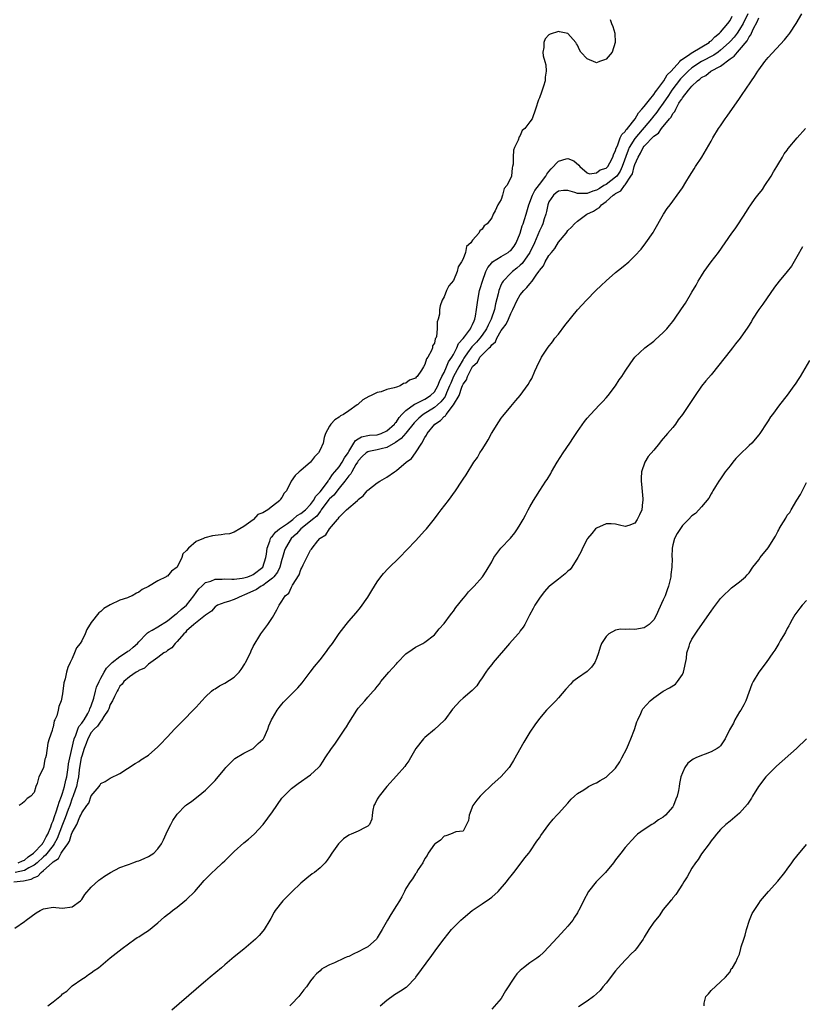
# Model space of a CAD drawing. Units: inches. Extents: x 2601000 to 2604000, y 1521000 to 1524000.
# Drawn here: x 2601210 to 2601374, y 1522015 to 1522222 of the extents above; entities that cross this region are included whole.
import ezdxf

# ---------------------------------------------------------------- set-up
doc = ezdxf.new("R2010")
doc.units = ezdxf.units.IN
doc.header["$MEASUREMENT"] = 0
doc.layers.add('LD26011521_10ft', color=113, linetype='Continuous')

msp = doc.modelspace()

# ---------------------------------------------------------------- linework, layer by layer
at = {"layer": 'LD26011521_10ft'}
for points, elevation in [([(2601208.74, 1522041), (2601210.77, 1522041.23), (2601212.42, 1522041.58), (2601213, 1522041.94), (2601213.81, 1522042.19), (2601214.49, 1522043), (2601215, 1522043.4), (2601216.78, 1522045), (2601216.91, 1522045.09), (2601217, 1522045.21), (2601218.13, 1522045.87), (2601218.73, 1522047), (2601219, 1522047.45), (2601220.09, 1522049), (2601220.45, 1522049.55), (2601220.87, 1522051), (2601221, 1522051.37), (2601221.96, 1522053), (2601222.64, 1522054.64), (2601222.84, 1522055), (2601223, 1522055.45), (2601224.09, 1522057), (2601224.49, 1522057.51), (2601225, 1522059.08), (2601226.65, 1522061), (2601226.79, 1522061.21), (2601227, 1522061.65), (2601227.93, 1522062.07), (2601229, 1522062.76), (2601231, 1522063.73), (2601234.19, 1522065.81), (2601235, 1522066.22), (2601235.44, 1522066.56), (2601237, 1522067.56), (2601239, 1522069.29), (2601239.83, 1522070.17), (2601240.59, 1522071), (2601241, 1522071.42), (2601242.44, 1522073), (2601243, 1522073.56), (2601243.74, 1522074.26), (2601244.43, 1522075), (2601246.41, 1522077), (2601247, 1522077.66), (2601247.65, 1522078.35), (2601248.23, 1522079), (2601249, 1522079.83), (2601250.26, 1522081), (2601250.66, 1522081.34), (2601251, 1522081.51), (2601251.88, 1522082.12), (2601253, 1522082.64), (2601255, 1522083.96), (2601256.06, 1522085), (2601256.46, 1522085.54), (2601257.25, 1522086.75), (2601257.39, 1522087), (2601258.38, 1522089), (2601258.56, 1522089.44), (2601259, 1522090.35), (2601260.61, 1522093), (2601261, 1522093.59), (2601262.03, 1522095), (2601263, 1522096.46), (2601263.96, 1522098.04), (2601264.39, 1522099), (2601265, 1522099.89), (2601265.68, 1522101), (2601266.43, 1522101.57), (2601267, 1522102.82), (2601267.08, 1522102.92), (2601267.23, 1522103.23), (2601268.64, 1522105.36), (2601269, 1522106.54), (2601269.18, 1522106.82), (2601269.45, 1522107.45), (2601270.24, 1522109), (2601271, 1522110.54), (2601271.21, 1522110.79), (2601271.33, 1522111), (2601272.52, 1522112.52), (2601272.93, 1522113), (2601272.97, 1522113.03), (2601273, 1522113.07), (2601274.23, 1522113.77), (2601274.95, 1522115), (2601276.63, 1522117), (2601276.83, 1522117.16), (2601277, 1522117.51), (2601278.52, 1522119), (2601280.84, 1522121), (2601280.94, 1522121.06), (2601281, 1522121.16), (2601282.07, 1522121.93), (2601282.88, 1522123), (2601283, 1522123.13), (2601285, 1522124.66), (2601285.54, 1522125), (2601287, 1522125.85), (2601288.58, 1522127), (2601289, 1522127.28), (2601291.07, 1522129), (2601292.2, 1522129.8), (2601293.01, 1522130.99), (2601294.32, 1522133), (2601295, 1522134.16), (2601295.35, 1522134.65), (2601295.46, 1522135), (2601297.05, 1522137), (2601298.28, 1522137.72), (2601299, 1522138.56), (2601299.29, 1522138.71), (2601299.44, 1522139), (2601301.02, 1522141), (2601302.15, 1522143), (2601302.71, 1522144.71), (2601302.9, 1522145.1), (2601303, 1522145.39), (2601303.72, 1522146.28), (2601303.94, 1522147), (2601304.92, 1522148.92), (2601305, 1522149.05), (2601306.02, 1522149.98), (2601306.52, 1522151), (2601307, 1522151.53), (2601308.49, 1522153), (2601308.78, 1522153.22), (2601309, 1522153.6), (2601309.78, 1522154.22), (2601310.08, 1522155), (2601311, 1522156.61), (2601311.27, 1522157), (2601312.04, 1522157.96), (2601312.5, 1522159), (2601313, 1522160.19), (2601313.45, 1522161), (2601314.36, 1522163), (2601315, 1522164.08), (2601315.74, 1522165), (2601316.39, 1522165.61), (2601317, 1522166.43), (2601317.46, 1522167), (2601318.45, 1522168.45), (2601318.93, 1522169.07), (2601319, 1522169.21), (2601319.84, 1522170.16), (2601320.24, 1522171), (2601321, 1522172.36), (2601321.52, 1522173), (2601322.21, 1522173.79), (2601323, 1522175.16), (2601324.61, 1522177), (2601324.79, 1522177.21), (2601325, 1522177.57), (2601325.73, 1522178.27), (2601326.36, 1522179), (2601327, 1522179.58), (2601328.95, 1522181), (2601330.38, 1522181.62), (2601331, 1522182.06), (2601331.6, 1522182.4), (2601332.01, 1522183), (2601333, 1522183.68), (2601334.49, 1522185), (2601334.82, 1522185.18), (2601335, 1522185.34), (2601336.11, 1522185.89), (2601336.83, 1522187), (2601337, 1522187.2), (2601338.19, 1522189), (2601338.5, 1522189.5), (2601338.88, 1522191), (2601339, 1522191.4), (2601339.71, 1522193), (2601340.22, 1522193.78), (2601340.78, 1522195), (2601341, 1522195.3), (2601343, 1522197.38), (2601343.97, 1522198.03), (2601344.61, 1522199), (2601346.27, 1522201), (2601346.62, 1522201.38), (2601347, 1522202.13), (2601347.43, 1522202.57), (2601347.6, 1522203), (2601348.26, 1522204.27), (2601348.73, 1522205), (2601348.85, 1522205.15), (2601349, 1522205.42), (2601350.25, 1522207), (2601351, 1522207.87), (2601352.15, 1522209), (2601352.65, 1522209.35), (2601353, 1522209.69), (2601353.88, 1522210.12), (2601354.96, 1522211), (2601357, 1522212.06), (2601359, 1522213.57), (2601359.87, 1522214.13), (2601360.53, 1522215), (2601361, 1522215.48), (2601362.61, 1522217.39), (2601363, 1522218.17), (2601363.38, 1522218.62), (2601363.52, 1522219), (2601363.92, 1522219.92), (2601364.68, 1522221.32), (2601365, 1522222.15)], 8350), ([(2601209, 1522031.27), (2601211, 1522032.72), (2601211.32, 1522033), (2601213.48, 1522034.52), (2601214.32, 1522035), (2601215, 1522035.37), (2601215.4, 1522035.4), (2601217, 1522035.7), (2601217.61, 1522035.61), (2601219, 1522035.52), (2601221, 1522035.77), (2601222.72, 1522037), (2601223, 1522037.29), (2601223.67, 1522038.33), (2601225, 1522039.9), (2601226.61, 1522041.39), (2601227, 1522041.66), (2601227.77, 1522042.23), (2601229.01, 1522042.99), (2601231, 1522044.04), (2601232.58, 1522044.58), (2601233, 1522044.75), (2601233.73, 1522045), (2601234.65, 1522045.35), (2601235, 1522045.43), (2601236.07, 1522045.93), (2601237, 1522046.3), (2601238.11, 1522047), (2601239, 1522047.91), (2601239.76, 1522049), (2601240.16, 1522049.84), (2601241, 1522051.72), (2601241.67, 1522053), (2601242.15, 1522053.85), (2601242.86, 1522055), (2601243, 1522055.2), (2601244.8, 1522057), (2601245, 1522057.19), (2601246.08, 1522057.92), (2601247.43, 1522059), (2601249, 1522060.21), (2601250.39, 1522061.61), (2601251, 1522062.28), (2601253, 1522064.72), (2601253.25, 1522065), (2601254.11, 1522065.89), (2601255.14, 1522066.86), (2601257, 1522068.01), (2601259, 1522069), (2601260.01, 1522069.99), (2601261, 1522070.83), (2601261.13, 1522071), (2601261.25, 1522071.25), (2601262.02, 1522073), (2601262.26, 1522073.74), (2601262.82, 1522075), (2601263, 1522075.33), (2601263.99, 1522077), (2601264.42, 1522077.58), (2601265, 1522078.29), (2601265.34, 1522078.66), (2601267.65, 1522081), (2601268.34, 1522081.66), (2601269.25, 1522082.75), (2601270.94, 1522085), (2601271.84, 1522086.16), (2601273, 1522087.56), (2601274.14, 1522089), (2601275, 1522090.19), (2601275.61, 1522091), (2601277, 1522093.07), (2601278.44, 1522095), (2601279, 1522095.7), (2601280.56, 1522097.44), (2601281.48, 1522098.52), (2601283, 1522100.67), (2601283.89, 1522102.11), (2601284.42, 1522103), (2601285, 1522103.93), (2601285.75, 1522105), (2601286.3, 1522105.7), (2601287.27, 1522106.73), (2601289.66, 1522109), (2601291.29, 1522110.71), (2601293, 1522112.54), (2601295, 1522114.65), (2601295.31, 1522115), (2601297, 1522117.12), (2601297.79, 1522118.21), (2601298.38, 1522119), (2601299.94, 1522121), (2601301.42, 1522123), (2601302.72, 1522125), (2601303, 1522125.46), (2601303.63, 1522126.37), (2601305.28, 1522129), (2601306, 1522130), (2601306.54, 1522131), (2601307, 1522131.67), (2601307.82, 1522133), (2601308.29, 1522133.71), (2601308.99, 1522135), (2601310.5, 1522137.5), (2601311, 1522138.21), (2601311.35, 1522138.65), (2601313, 1522140.68), (2601314.09, 1522141.91), (2601315, 1522143), (2601316.68, 1522145.32), (2601317, 1522145.9), (2601317.41, 1522146.59), (2601318.06, 1522148.06), (2601318.49, 1522149), (2601319, 1522150.16), (2601319.29, 1522150.71), (2601319.45, 1522151), (2601320.84, 1522153.16), (2601321.73, 1522154.27), (2601322.27, 1522155), (2601323, 1522155.88), (2601324.34, 1522157.66), (2601327, 1522160.94), (2601328.89, 1522163), (2601330.87, 1522165), (2601331.97, 1522166.03), (2601333, 1522167.06), (2601335, 1522168.77), (2601336.26, 1522169.74), (2601337, 1522170.39), (2601337.35, 1522170.65), (2601337.74, 1522171), (2601339, 1522172.25), (2601340.33, 1522173.67), (2601341.36, 1522175), (2601342.86, 1522177.14), (2601343, 1522177.42), (2601345.03, 1522181), (2601345.79, 1522182.21), (2601346.4, 1522183), (2601347, 1522183.74), (2601347.92, 1522185), (2601349, 1522186.54), (2601349.75, 1522187.75), (2601350.49, 1522189), (2601351.46, 1522190.54), (2601351.78, 1522191), (2601353.05, 1522193), (2601355, 1522196.29), (2601355.38, 1522197), (2601356.6, 1522199), (2601357, 1522199.55), (2601357.99, 1522201), (2601358.42, 1522201.58), (2601361, 1522205.24), (2601361.71, 1522206.29), (2601362.2, 1522207), (2601363.5, 1522209), (2601364.12, 1522209.88), (2601364.8, 1522211), (2601365, 1522211.29), (2601366.3, 1522213), (2601367, 1522213.88), (2601370.42, 1522217.58), (2601371, 1522218.28), (2601371.31, 1522218.69), (2601371.53, 1522219), (2601372.86, 1522221), (2601374.02, 1522223)], 8340), ([(2601362.74, 1522223), (2601361.74, 1522221), (2601361, 1522219.71), (2601360.5, 1522219), (2601359.85, 1522218.15), (2601359, 1522217.21), (2601358.8, 1522217), (2601357, 1522215.39), (2601356.49, 1522215), (2601355.62, 1522214.38), (2601353, 1522213), (2601351, 1522211.71), (2601350.22, 1522211), (2601348.63, 1522209.37), (2601346.81, 1522207), (2601346.11, 1522205.89), (2601345, 1522204.26), (2601344.06, 1522203), (2601343.63, 1522202.37), (2601342.72, 1522201.28), (2601342.51, 1522201), (2601339, 1522196.91), (2601337.84, 1522195), (2601337.59, 1522194.41), (2601336.39, 1522191), (2601335.96, 1522190.04), (2601335.22, 1522189), (2601335, 1522188.76), (2601333, 1522187.27), (2601332.53, 1522187), (2601331.59, 1522186.41), (2601331, 1522186.05), (2601330.18, 1522185.82), (2601329, 1522185.32), (2601328.63, 1522185.37), (2601327, 1522185.37), (2601326.41, 1522185.59), (2601325, 1522185.96), (2601324.03, 1522185.97), (2601323, 1522185.87), (2601322.51, 1522185.49), (2601321.93, 1522185), (2601321, 1522183.59), (2601320.76, 1522183), (2601320.46, 1522181.54), (2601320.33, 1522181), (2601320.01, 1522180.01), (2601319.7, 1522179), (2601319.49, 1522178.51), (2601319, 1522177.49), (2601317.95, 1522175), (2601317, 1522173), (2601315.36, 1522170.64), (2601315, 1522170.3), (2601314.3, 1522169.7), (2601313.36, 1522169), (2601313, 1522168.67), (2601311.42, 1522167), (2601311.24, 1522166.76), (2601311, 1522166.25), (2601310.48, 1522165), (2601310.33, 1522164.33), (2601309.78, 1522162.22), (2601309.58, 1522161), (2601308.91, 1522159), (2601308.25, 1522157.75), (2601307.94, 1522157), (2601307, 1522155.63), (2601306.52, 1522155), (2601305.81, 1522154.19), (2601304.8, 1522153.2), (2601303.94, 1522151.94), (2601303.28, 1522151), (2601303.18, 1522150.82), (2601303, 1522150.57), (2601302.1, 1522149), (2601301, 1522147), (2601300.41, 1522145.59), (2601300.18, 1522145), (2601299.52, 1522143.52), (2601299.23, 1522142.77), (2601299, 1522142.51), (2601298.35, 1522141.65), (2601297.63, 1522141), (2601297, 1522140.47), (2601294.6, 1522139), (2601293.73, 1522138.27), (2601292.72, 1522137.28), (2601291, 1522135.11), (2601290.02, 1522133.98), (2601288.84, 1522133.16), (2601287, 1522132.1), (2601285.83, 1522131.83), (2601285, 1522131.59), (2601283.23, 1522131.23), (2601283, 1522131.2), (2601282.69, 1522131), (2601281.83, 1522130.17), (2601281, 1522129.29), (2601280.83, 1522129), (2601280.51, 1522128.51), (2601279.63, 1522127), (2601279.43, 1522126.57), (2601279, 1522126.14), (2601278.18, 1522125), (2601277, 1522123.56), (2601275.88, 1522122.12), (2601275, 1522121.32), (2601274.85, 1522121.15), (2601273.24, 1522119), (2601273.16, 1522118.84), (2601273, 1522118.7), (2601272.29, 1522117.71), (2601271.43, 1522117), (2601271, 1522116.61), (2601268.98, 1522115), (2601268.03, 1522113.97), (2601266.97, 1522113), (2601265.72, 1522111), (2601265.53, 1522110.47), (2601265.13, 1522109), (2601265, 1522108.59), (2601264.54, 1522107), (2601264.04, 1522105.96), (2601263.29, 1522105), (2601263, 1522104.7), (2601261.87, 1522103.87), (2601261, 1522103.18), (2601260.65, 1522103), (2601259.67, 1522102.33), (2601257, 1522101.1), (2601256.68, 1522101), (2601255, 1522100.2), (2601253.77, 1522099.77), (2601253, 1522099.58), (2601251.51, 1522099), (2601251.2, 1522098.8), (2601251, 1522098.65), (2601250.25, 1522097.75), (2601248.96, 1522096.96), (2601246.52, 1522095), (2601245, 1522093.64), (2601244.74, 1522093.26), (2601244.42, 1522093), (2601243, 1522091.39), (2601242.59, 1522091), (2601241.93, 1522090.07), (2601241, 1522089.5), (2601240.73, 1522089.27), (2601240.25, 1522089), (2601239, 1522088.03), (2601237, 1522086.63), (2601236.2, 1522085.8), (2601235, 1522085.32), (2601234.83, 1522085.17), (2601234.44, 1522085), (2601233, 1522084.02), (2601231.85, 1522083), (2601231.52, 1522082.48), (2601231, 1522082.01), (2601230.67, 1522081.33), (2601230.46, 1522081), (2601229.88, 1522079.88), (2601229.48, 1522079), (2601229, 1522078.18), (2601228.69, 1522077.31), (2601228.55, 1522077), (2601227.66, 1522075.66), (2601227.19, 1522074.81), (2601227, 1522074.7), (2601226.33, 1522073.67), (2601225.59, 1522073), (2601225, 1522072.3), (2601224.29, 1522071), (2601223.97, 1522070.03), (2601223.55, 1522069), (2601223, 1522067.37), (2601222.91, 1522067), (2601222.56, 1522065), (2601222.48, 1522064.48), (2601222.31, 1522063), (2601222.09, 1522062.09), (2601221.88, 1522061), (2601221.28, 1522059.27), (2601221.15, 1522058.85), (2601221, 1522058.54), (2601220.48, 1522057), (2601220.15, 1522056.15), (2601219.55, 1522054.45), (2601218.94, 1522053.06), (2601217.87, 1522050.13), (2601217.26, 1522049), (2601217, 1522048.63), (2601215.41, 1522046.59), (2601215, 1522046.28), (2601213.63, 1522045), (2601213, 1522044.48), (2601211.94, 1522043.94), (2601211, 1522043.39), (2601209.03, 1522042.97)], 8360), ([(2601209.67, 1522045), (2601210.58, 1522045.42), (2601211, 1522045.57), (2601211.76, 1522046.24), (2601212.92, 1522047), (2601214.76, 1522049), (2601214.84, 1522049.16), (2601215, 1522049.32), (2601215.57, 1522050.43), (2601215.88, 1522051), (2601216.52, 1522052.52), (2601216.68, 1522053), (2601216.74, 1522053.26), (2601217, 1522053.78), (2601217.29, 1522054.71), (2601217.66, 1522055.66), (2601218.08, 1522057), (2601218.26, 1522057.74), (2601218.8, 1522059), (2601219, 1522059.57), (2601219.41, 1522061), (2601219.68, 1522062.32), (2601219.85, 1522063), (2601220.16, 1522065), (2601220.25, 1522065.75), (2601220.5, 1522067), (2601221.43, 1522071), (2601221.78, 1522071.78), (2601222.21, 1522073), (2601222.43, 1522073.57), (2601223, 1522074.26), (2601223.29, 1522074.71), (2601223.51, 1522075), (2601224.28, 1522076.28), (2601224.67, 1522077), (2601224.74, 1522077.26), (2601225, 1522077.93), (2601225.53, 1522079.53), (2601225.9, 1522081), (2601226.14, 1522081.86), (2601226.64, 1522083), (2601227, 1522083.71), (2601227.7, 1522085), (2601228.19, 1522085.81), (2601229.42, 1522087), (2601231, 1522088.24), (2601232.22, 1522089), (2601232.65, 1522089.35), (2601233, 1522089.55), (2601233.8, 1522090.2), (2601234.71, 1522091), (2601235, 1522091.33), (2601236.61, 1522093), (2601236.79, 1522093.21), (2601237, 1522093.35), (2601237.75, 1522093.75), (2601239, 1522094.49), (2601241, 1522095.71), (2601242.57, 1522097), (2601242.79, 1522097.21), (2601243, 1522097.32), (2601243.88, 1522098.12), (2601244.98, 1522099), (2601246.53, 1522101), (2601247, 1522101.69), (2601247.56, 1522102.44), (2601248.19, 1522103), (2601249, 1522103.77), (2601250.09, 1522104.09), (2601251, 1522104.49), (2601252.47, 1522104.47), (2601253, 1522104.52), (2601254.46, 1522104.46), (2601255, 1522104.48), (2601256.66, 1522104.66), (2601257, 1522104.73), (2601257.88, 1522105), (2601258.66, 1522105.34), (2601259, 1522105.44), (2601261, 1522107), (2601261.64, 1522109), (2601261.75, 1522109.75), (2601261.89, 1522111), (2601262.44, 1522112.44), (2601262.59, 1522113), (2601262.74, 1522113.26), (2601263, 1522113.5), (2601263.67, 1522114.33), (2601264.51, 1522115), (2601266.14, 1522116.14), (2601267.3, 1522117), (2601268.2, 1522117.8), (2601269, 1522118.24), (2601269.91, 1522119), (2601271, 1522120.15), (2601271.65, 1522121), (2601272.1, 1522121.9), (2601273, 1522122.8), (2601273.73, 1522123.73), (2601274.67, 1522125), (2601274.78, 1522125.22), (2601275, 1522125.44), (2601275.6, 1522126.4), (2601276.12, 1522127), (2601277, 1522128.06), (2601277.66, 1522129), (2601278.11, 1522129.89), (2601278.87, 1522131), (2601279, 1522131.24), (2601280.1, 1522133), (2601280.42, 1522133.58), (2601281, 1522133.92), (2601281.7, 1522134.3), (2601283, 1522134.6), (2601283.35, 1522134.65), (2601285, 1522134.76), (2601285.79, 1522135), (2601287, 1522135.56), (2601288.59, 1522137), (2601288.75, 1522137.25), (2601289, 1522137.47), (2601289.59, 1522138.41), (2601290.14, 1522139), (2601291, 1522139.83), (2601292.81, 1522141.19), (2601293, 1522141.25), (2601293.44, 1522141.44), (2601295, 1522142.23), (2601296.19, 1522143), (2601297, 1522143.79), (2601297.71, 1522145), (2601298.04, 1522145.96), (2601298.56, 1522147), (2601299, 1522147.84), (2601299.54, 1522149), (2601299.97, 1522150.03), (2601300.66, 1522151), (2601301, 1522151.61), (2601301.72, 1522153), (2601302.07, 1522153.93), (2601303, 1522154.94), (2601303.26, 1522155.26), (2601304.55, 1522157), (2601304.68, 1522157.32), (2601305, 1522157.85), (2601305.32, 1522158.68), (2601305.49, 1522159), (2601305.63, 1522159.63), (2601305.84, 1522161), (2601306.06, 1522163), (2601306.45, 1522165), (2601306.56, 1522165.44), (2601307.04, 1522167), (2601307.79, 1522169), (2601308.17, 1522169.83), (2601309, 1522170.84), (2601309.17, 1522171), (2601311, 1522172.17), (2601312.42, 1522173), (2601312.76, 1522173.24), (2601313, 1522173.43), (2601313.71, 1522174.29), (2601314.16, 1522175), (2601314.97, 1522177), (2601315.42, 1522178.58), (2601315.59, 1522179), (2601315.88, 1522179.88), (2601316.23, 1522181), (2601316.79, 1522183), (2601317.53, 1522185), (2601318.03, 1522185.97), (2601319, 1522187.27), (2601320.37, 1522189), (2601320.57, 1522189.43), (2601321, 1522189.99), (2601321.47, 1522190.53), (2601323, 1522192.16), (2601324.62, 1522192.62), (2601325, 1522192.71), (2601326.22, 1522192.22), (2601327.29, 1522191.29), (2601327.52, 1522191), (2601329, 1522189.66), (2601329.49, 1522189.49), (2601331, 1522189.69), (2601331.72, 1522190.28), (2601333, 1522190.65), (2601333.33, 1522191), (2601333.8, 1522191.8), (2601334.43, 1522193), (2601334.56, 1522193.44), (2601335, 1522194.34), (2601335.12, 1522194.88), (2601335.37, 1522195.37), (2601335.98, 1522197), (2601336.27, 1522197.73), (2601337, 1522198.38), (2601337.23, 1522198.77), (2601337.45, 1522199), (2601339.07, 1522201), (2601339.77, 1522202.23), (2601340.52, 1522203), (2601341, 1522203.6), (2601342.08, 1522205), (2601343, 1522206.1), (2601343.35, 1522206.65), (2601343.64, 1522207), (2601345.11, 1522209), (2601345.77, 1522210.23), (2601346.66, 1522211), (2601348.46, 1522213), (2601348.66, 1522213.34), (2601349, 1522213.53), (2601350.57, 1522214.57), (2601351.06, 1522214.94), (2601351.19, 1522215), (2601354.58, 1522217), (2601354.78, 1522217.22), (2601355, 1522217.34), (2601355.77, 1522218.23), (2601356.81, 1522219), (2601357, 1522219.19), (2601358.55, 1522221), (2601359, 1522221.6), (2601359.47, 1522222.53)], 8370), ([(2601333.83, 1522221.83), (2601334.13, 1522221), (2601334.4, 1522220.4), (2601334.8, 1522219), (2601334.92, 1522217), (2601334.28, 1522215), (2601333, 1522213.49), (2601332.65, 1522213.35), (2601331.63, 1522213), (2601331, 1522212.77), (2601330.81, 1522212.81), (2601329, 1522213.61), (2601327.73, 1522215), (2601327.45, 1522215.45), (2601327, 1522216.46), (2601326.76, 1522216.76), (2601326.62, 1522217), (2601325, 1522218.89), (2601323.22, 1522219.22), (2601323, 1522219.3), (2601321.23, 1522218.77), (2601321, 1522218.62), (2601320.2, 1522217.8), (2601319.91, 1522217), (2601319.93, 1522215.93), (2601319.7, 1522215), (2601319.77, 1522214.23), (2601320.12, 1522213), (2601320.33, 1522212.33), (2601320.43, 1522211), (2601320.23, 1522209.77), (2601320.22, 1522209), (2601319.89, 1522207.89), (2601319.58, 1522207), (2601319.42, 1522206.58), (2601319, 1522205.39), (2601318.84, 1522205), (2601318.22, 1522203), (2601317.46, 1522201), (2601317, 1522200.35), (2601315.93, 1522199), (2601315.42, 1522198.58), (2601315, 1522197.52), (2601314.75, 1522197.25), (2601314.55, 1522196.55), (2601313.81, 1522195), (2601313.58, 1522194.42), (2601313.47, 1522193), (2601313.48, 1522191.48), (2601313.39, 1522191), (2601313.27, 1522190.73), (2601313.13, 1522189), (2601313, 1522188.64), (2601312.16, 1522187), (2601311.63, 1522186.37), (2601311.3, 1522185), (2601311, 1522184.07), (2601310.32, 1522183), (2601309.72, 1522181.72), (2601309.29, 1522181), (2601309, 1522180.26), (2601308.04, 1522179), (2601307.43, 1522178.57), (2601307, 1522177.87), (2601306.5, 1522177.5), (2601306.33, 1522177), (2601305, 1522175.57), (2601304.64, 1522175), (2601303.74, 1522174.26), (2601303.49, 1522173), (2601303, 1522171.62), (2601302.68, 1522171), (2601302, 1522170), (2601301.74, 1522169), (2601301, 1522167.11), (2601300, 1522166), (2601299.51, 1522165), (2601299, 1522163.66), (2601298.6, 1522163), (2601298.18, 1522161.82), (2601298.07, 1522161), (2601298.03, 1522160.03), (2601297.79, 1522159), (2601297.56, 1522158.44), (2601297.55, 1522157), (2601297.39, 1522155.39), (2601297.25, 1522155), (2601297.15, 1522154.85), (2601297, 1522153.95), (2601296.6, 1522153.4), (2601296.58, 1522153), (2601296.39, 1522152.4), (2601295.58, 1522151), (2601295.29, 1522150.71), (2601295, 1522149.48), (2601294.69, 1522149), (2601294.31, 1522148.31), (2601293.4, 1522147), (2601293.17, 1522146.83), (2601293, 1522146.64), (2601291.78, 1522146.22), (2601291, 1522145.6), (2601290.51, 1522145.49), (2601289.78, 1522145), (2601289, 1522144.76), (2601288.57, 1522144.57), (2601287, 1522144.22), (2601285.79, 1522143.79), (2601285, 1522143.63), (2601283.74, 1522143), (2601283.21, 1522142.79), (2601281.94, 1522142.07), (2601281, 1522141.17), (2601280.9, 1522141.1), (2601280.81, 1522141), (2601279, 1522139.75), (2601277.89, 1522139), (2601277.28, 1522138.72), (2601277, 1522138.42), (2601276.09, 1522137.91), (2601275.28, 1522137), (2601275, 1522136.58), (2601274.16, 1522135), (2601273.85, 1522134.15), (2601273.64, 1522133), (2601273, 1522131.6), (2601272.69, 1522131), (2601271.85, 1522130.15), (2601271, 1522129.03), (2601269, 1522127.27), (2601268.63, 1522127), (2601267.8, 1522126.2), (2601266.93, 1522125), (2601265.94, 1522123), (2601265.47, 1522122.53), (2601265, 1522121.6), (2601264.72, 1522121.28), (2601264.58, 1522121), (2601263, 1522119.77), (2601262.06, 1522119), (2601261, 1522118.4), (2601259.93, 1522118.07), (2601259.01, 1522117), (2601258.95, 1522116.95), (2601257, 1522115.49), (2601256.2, 1522115), (2601255, 1522114.31), (2601253.99, 1522114.01), (2601253, 1522113.92), (2601252.24, 1522113.76), (2601251, 1522113.64), (2601250.46, 1522113.54), (2601248.84, 1522113.16), (2601248.55, 1522113), (2601247, 1522112.38), (2601245.39, 1522111), (2601245, 1522110.51), (2601244.24, 1522109.76), (2601244.01, 1522109), (2601243, 1522107.01), (2601241.84, 1522106.16), (2601241, 1522105.14), (2601240.89, 1522105.11), (2601240.7, 1522105), (2601239, 1522104.14), (2601237, 1522102.97), (2601235.66, 1522102.34), (2601235, 1522101.74), (2601234.48, 1522101.52), (2601233.57, 1522101), (2601233, 1522100.77), (2601232.59, 1522100.59), (2601231, 1522100.05), (2601229, 1522099.07), (2601227.67, 1522098.33), (2601227, 1522097.73), (2601226.58, 1522097.42), (2601225, 1522095.38), (2601224.07, 1522093.93), (2601223.71, 1522093), (2601223, 1522091.54), (2601222.7, 1522091), (2601221.94, 1522090.06), (2601221.52, 1522089), (2601221, 1522087.83), (2601220.57, 1522087), (2601220.06, 1522085.94), (2601219.83, 1522085), (2601219.55, 1522083.55), (2601219.28, 1522082.72), (2601219, 1522080.4), (2601218.69, 1522079), (2601218.23, 1522077.77), (2601218.1, 1522077), (2601217.79, 1522075.79), (2601217.38, 1522075), (2601217.2, 1522074.8), (2601217, 1522073.41), (2601216.85, 1522073.15), (2601216.78, 1522072.78), (2601216.16, 1522071), (2601215.88, 1522070.12), (2601215.52, 1522067.52), (2601215.38, 1522067), (2601215.27, 1522066.73), (2601215, 1522064.95), (2601214.04, 1522063), (2601213.63, 1522061.63), (2601213.36, 1522061), (2601213, 1522059.71), (2601212.34, 1522059), (2601211.54, 1522058.46), (2601211, 1522057.84), (2601210.54, 1522057.46), (2601209.87, 1522057)], 8380), ([(2601215.9, 1522015), (2601217, 1522015.82), (2601218.43, 1522017), (2601218.75, 1522017.25), (2601219, 1522017.5), (2601219.89, 1522018.11), (2601220.82, 1522019), (2601221, 1522019.19), (2601223, 1522020.62), (2601223.71, 1522021), (2601224.45, 1522021.55), (2601225, 1522021.93), (2601225.61, 1522022.39), (2601226.5, 1522023), (2601229, 1522025.05), (2601231.5, 1522027), (2601234.16, 1522029), (2601234.67, 1522029.33), (2601235, 1522029.51), (2601235.87, 1522030.13), (2601237, 1522030.81), (2601239, 1522032.4), (2601240.36, 1522033.64), (2601241, 1522034.13), (2601241.46, 1522034.54), (2601242.03, 1522035), (2601243, 1522035.7), (2601244.64, 1522037), (2601245, 1522037.3), (2601246.7, 1522039), (2601248.69, 1522041.31), (2601250.39, 1522043), (2601251, 1522043.54), (2601252.55, 1522045), (2601253, 1522045.41), (2601254.6, 1522047), (2601255, 1522047.37), (2601257, 1522049.17), (2601258.01, 1522049.99), (2601259.18, 1522051), (2601261.06, 1522053), (2601263, 1522055.68), (2601265, 1522058.56), (2601265.21, 1522058.79), (2601267, 1522060.59), (2601268.4, 1522061.6), (2601271, 1522063.44), (2601272.67, 1522065), (2601272.84, 1522065.16), (2601273, 1522065.36), (2601273.68, 1522066.32), (2601274.08, 1522067), (2601275.4, 1522069), (2601276.09, 1522069.91), (2601278.22, 1522073), (2601278.52, 1522073.48), (2601279, 1522074.36), (2601280.7, 1522077), (2601281, 1522077.43), (2601282.36, 1522079), (2601283, 1522079.7), (2601284.17, 1522081), (2601284.59, 1522081.41), (2601285, 1522081.98), (2601285.46, 1522082.55), (2601285.75, 1522083), (2601287.4, 1522085), (2601288.2, 1522085.8), (2601289, 1522086.74), (2601289.27, 1522087), (2601291, 1522088.81), (2601292.3, 1522089.7), (2601293, 1522090.25), (2601294.54, 1522091), (2601295, 1522091.24), (2601297, 1522092.81), (2601297.97, 1522094.03), (2601299, 1522095.15), (2601300.38, 1522097), (2601300.63, 1522097.37), (2601301, 1522097.8), (2601301.48, 1522098.52), (2601303, 1522100.42), (2601303.49, 1522101), (2601304.15, 1522101.85), (2601305, 1522102.68), (2601305.3, 1522103), (2601307.04, 1522105), (2601307.83, 1522106.17), (2601309, 1522108.13), (2601309.48, 1522109), (2601310.93, 1522111), (2601312.91, 1522113.09), (2601313.83, 1522114.17), (2601314.42, 1522115), (2601315, 1522115.95), (2601315.62, 1522117), (2601316.08, 1522117.92), (2601316.66, 1522119), (2601317, 1522119.65), (2601317.8, 1522121), (2601318.26, 1522121.74), (2601319.09, 1522123.09), (2601320.34, 1522125), (2601320.61, 1522125.39), (2601321.37, 1522126.63), (2601321.56, 1522127), (2601322.71, 1522129), (2601324, 1522131), (2601325.42, 1522133), (2601326.17, 1522134.17), (2601326.72, 1522135), (2601327, 1522135.46), (2601328.45, 1522137.55), (2601329, 1522138.22), (2601329.7, 1522139), (2601331.64, 1522141), (2601332.28, 1522141.72), (2601333, 1522142.47), (2601333.44, 1522143), (2601334.96, 1522145), (2601335.72, 1522146.28), (2601336.31, 1522147), (2601337, 1522148.09), (2601338.16, 1522149.84), (2601339.02, 1522151), (2601341.11, 1522153), (2601343, 1522154.41), (2601343.32, 1522154.68), (2601345, 1522156.17), (2601345.74, 1522157), (2601346.31, 1522157.69), (2601347, 1522158.54), (2601347.34, 1522159), (2601348.83, 1522161.17), (2601349.62, 1522162.38), (2601351, 1522164.65), (2601351.87, 1522166.13), (2601352.34, 1522167), (2601353, 1522168.1), (2601353.59, 1522169), (2601355, 1522171.01), (2601356.56, 1522173), (2601358, 1522175), (2601359.39, 1522177), (2601360.09, 1522177.91), (2601360.77, 1522179), (2601362.45, 1522181.55), (2601363, 1522182.5), (2601363.22, 1522182.78), (2601363.35, 1522183), (2601364.28, 1522184.28), (2601364.82, 1522185), (2601365.8, 1522186.2), (2601366.27, 1522187), (2601367.62, 1522189), (2601368.12, 1522189.88), (2601368.83, 1522191), (2601369, 1522191.33), (2601370.02, 1522193), (2601370.36, 1522193.64), (2601371, 1522194.47), (2601371.21, 1522194.79), (2601373.04, 1522197), (2601374.79, 1522199)], 8330), ([(2601374.16, 1522174.16), (2601373, 1522172.08), (2601371.86, 1522170.14), (2601370.98, 1522169), (2601369.33, 1522167), (2601368.32, 1522165.68), (2601365.88, 1522162.11), (2601365.06, 1522161), (2601363.72, 1522159), (2601363.46, 1522158.54), (2601362.7, 1522157.3), (2601361.12, 1522155), (2601360.17, 1522153.83), (2601359.54, 1522153), (2601359, 1522152.36), (2601356.67, 1522149.33), (2601355, 1522147.35), (2601353.91, 1522146.09), (2601353, 1522144.92), (2601351.71, 1522143), (2601351.41, 1522142.59), (2601349, 1522139.01), (2601348.13, 1522137.87), (2601347.53, 1522137), (2601347, 1522136.31), (2601345.87, 1522135), (2601345.45, 1522134.55), (2601345, 1522133.97), (2601344.52, 1522133.48), (2601344.18, 1522133), (2601343, 1522131.55), (2601341.83, 1522130.17), (2601341.13, 1522129), (2601340.44, 1522127), (2601340.35, 1522125.65), (2601340.36, 1522125), (2601340.41, 1522124.41), (2601340.71, 1522121.29), (2601340.71, 1522121), (2601340.64, 1522120.64), (2601340.48, 1522119), (2601340.01, 1522117.99), (2601339.52, 1522117), (2601339, 1522116.21), (2601337.76, 1522115.76), (2601337, 1522115.52), (2601335.82, 1522115.82), (2601335, 1522115.99), (2601334.08, 1522116.08), (2601333, 1522116.1), (2601331, 1522115.19), (2601330.8, 1522115), (2601329.98, 1522114.02), (2601329.07, 1522113), (2601329, 1522112.9), (2601328.06, 1522111), (2601327.75, 1522110.25), (2601327.07, 1522109), (2601325.8, 1522107), (2601325.46, 1522106.54), (2601325, 1522106.17), (2601324.43, 1522105.57), (2601323, 1522104.49), (2601321.1, 1522103), (2601321, 1522102.91), (2601320.1, 1522101.9), (2601319.39, 1522101), (2601319, 1522100.47), (2601318.06, 1522099), (2601317.7, 1522098.3), (2601316.9, 1522096.9), (2601315.95, 1522095), (2601315.61, 1522094.39), (2601315, 1522093.61), (2601314.76, 1522093.24), (2601314.55, 1522093), (2601312.7, 1522091), (2601309.34, 1522087), (2601309, 1522086.57), (2601308.29, 1522085.71), (2601307.77, 1522085), (2601307, 1522083.78), (2601306.47, 1522083), (2601305.86, 1522082.14), (2601304.89, 1522081.11), (2601303, 1522079.54), (2601302.37, 1522079), (2601300.79, 1522077.21), (2601299.16, 1522075), (2601299, 1522074.82), (2601297, 1522072.98), (2601295, 1522071.3), (2601294.69, 1522071), (2601293.11, 1522069), (2601291.95, 1522067), (2601291.61, 1522066.39), (2601291, 1522065.56), (2601290.77, 1522065.23), (2601289, 1522063.21), (2601287.02, 1522061), (2601285.4, 1522059), (2601285.26, 1522058.74), (2601285, 1522058.32), (2601284.56, 1522057.44), (2601284.31, 1522057), (2601284.06, 1522056.06), (2601283.91, 1522055), (2601283.86, 1522054.14), (2601283.36, 1522053), (2601283, 1522052.67), (2601282.44, 1522052.44), (2601281, 1522051.66), (2601279.52, 1522051), (2601279.14, 1522050.86), (2601279, 1522050.79), (2601277.94, 1522050.06), (2601277, 1522049.14), (2601276.88, 1522049), (2601275.49, 1522047), (2601275, 1522046.26), (2601274.47, 1522045.53), (2601274.04, 1522045), (2601273, 1522043.97), (2601271.82, 1522043), (2601271.34, 1522042.66), (2601270.21, 1522041.79), (2601269, 1522040.72), (2601267.09, 1522038.91), (2601265.19, 1522037), (2601263.61, 1522035), (2601263.37, 1522034.63), (2601262.67, 1522033.33), (2601262.44, 1522033), (2601261.26, 1522031), (2601261, 1522030.66), (2601260.23, 1522029.77), (2601259.47, 1522029), (2601259, 1522028.58), (2601257, 1522026.9), (2601255, 1522025.29), (2601253, 1522023.6), (2601252.36, 1522023), (2601249.97, 1522021), (2601249, 1522020.16), (2601247.55, 1522019), (2601247, 1522018.48), (2601241.89, 1522014.11)], 8320), ([(2601375.64, 1522150.36), (2601373.71, 1522147), (2601373.44, 1522146.56), (2601372.66, 1522145.34), (2601372.39, 1522145), (2601371, 1522143.09), (2601369.37, 1522141), (2601367.89, 1522139), (2601367.5, 1522138.5), (2601367, 1522137.67), (2601366.72, 1522137.28), (2601365.21, 1522135), (2601365, 1522134.72), (2601363.53, 1522133), (2601363, 1522132.5), (2601361, 1522130.52), (2601360.22, 1522129.78), (2601359.55, 1522129), (2601359, 1522128.25), (2601357.95, 1522127), (2601357, 1522125.54), (2601356.61, 1522125), (2601355.93, 1522123.93), (2601355.36, 1522123), (2601355.25, 1522122.75), (2601355, 1522122.38), (2601354.53, 1522121.47), (2601353, 1522119.63), (2601352.45, 1522119), (2601351.73, 1522118.27), (2601351, 1522117.78), (2601350.28, 1522117), (2601349, 1522115.76), (2601347.93, 1522114.07), (2601347.37, 1522113), (2601347, 1522111.68), (2601346.87, 1522111), (2601346.81, 1522109.19), (2601346.82, 1522108.82), (2601346.78, 1522107), (2601346.57, 1522105.43), (2601346.54, 1522105), (2601346.43, 1522104.43), (2601346.06, 1522103), (2601345.77, 1522102.23), (2601345.36, 1522101), (2601345, 1522100.13), (2601344.01, 1522097.99), (2601343.6, 1522097), (2601343, 1522095.93), (2601342.03, 1522095), (2601341, 1522094.29), (2601339, 1522093.93), (2601337.99, 1522094.01), (2601337, 1522093.95), (2601336.02, 1522093.98), (2601335, 1522093.76), (2601333.57, 1522093), (2601333, 1522092.49), (2601332.06, 1522091), (2601331.75, 1522090.25), (2601331.42, 1522089), (2601331, 1522087.83), (2601330.66, 1522087), (2601329.95, 1522086.05), (2601329, 1522085.13), (2601327, 1522083.73), (2601326.05, 1522083), (2601325.52, 1522082.48), (2601324.56, 1522081.44), (2601323, 1522079.6), (2601322.44, 1522079), (2601321.76, 1522078.24), (2601320.48, 1522077), (2601319, 1522075.29), (2601318.04, 1522073.96), (2601317, 1522072.37), (2601315.73, 1522070.27), (2601313.58, 1522066.42), (2601312.8, 1522065.2), (2601312.65, 1522065), (2601311, 1522063.12), (2601309, 1522061.32), (2601307, 1522059.42), (2601306.57, 1522059), (2601305.85, 1522058.15), (2601305.06, 1522057), (2601304.29, 1522055), (2601304.1, 1522053.9), (2601303.74, 1522053), (2601303, 1522051.62), (2601301.48, 1522051.48), (2601300.39, 1522051), (2601299.37, 1522050.63), (2601299, 1522050.58), (2601298.26, 1522049.74), (2601297.14, 1522049), (2601297, 1522048.89), (2601295.7, 1522047), (2601295.46, 1522046.54), (2601295, 1522045.9), (2601294.53, 1522045), (2601293.61, 1522043.61), (2601293.15, 1522042.85), (2601293, 1522042.68), (2601292.37, 1522041.63), (2601291.92, 1522041), (2601291, 1522039.58), (2601290.7, 1522039), (2601290.15, 1522037.85), (2601289.64, 1522037), (2601289, 1522036.03), (2601287.86, 1522034.14), (2601287.11, 1522033), (2601286.02, 1522031), (2601285, 1522029.24), (2601284.82, 1522029), (2601283, 1522027.4), (2601282.33, 1522027), (2601281, 1522026.31), (2601280.08, 1522025.92), (2601279, 1522025.39), (2601278.7, 1522025.3), (2601278.02, 1522025), (2601276.06, 1522024.06), (2601275, 1522023.63), (2601273.78, 1522023), (2601273.33, 1522022.67), (2601273, 1522022.34), (2601272.25, 1522021.75), (2601271.59, 1522021), (2601271, 1522020.24), (2601270.13, 1522019), (2601269.62, 1522018.38), (2601268.76, 1522017.24), (2601268.55, 1522017), (2601267, 1522015.36), (2601266.63, 1522015)], 8310), ([(2601285.61, 1522015), (2601287, 1522016.22), (2601288.6, 1522017.4), (2601289.86, 1522018.14), (2601291.08, 1522018.92), (2601291.17, 1522019), (2601293, 1522020.86), (2601293.11, 1522021), (2601296.44, 1522025.56), (2601297.5, 1522027), (2601299, 1522029.08), (2601300.58, 1522031), (2601301, 1522031.47), (2601302.55, 1522033), (2601303, 1522033.4), (2601304.9, 1522035), (2601307, 1522036.4), (2601308.54, 1522037.46), (2601309, 1522037.81), (2601310.35, 1522039), (2601312.07, 1522041), (2601312.47, 1522041.53), (2601313.35, 1522042.65), (2601313.64, 1522043), (2601315.2, 1522045), (2601315.94, 1522046.06), (2601316.78, 1522047), (2601317, 1522047.29), (2601318.47, 1522049.53), (2601319, 1522050.26), (2601319.28, 1522050.72), (2601320.98, 1522053.02), (2601321.87, 1522054.13), (2601322.69, 1522055), (2601323, 1522055.36), (2601325, 1522057.52), (2601325.68, 1522058.32), (2601326.38, 1522059), (2601327, 1522059.5), (2601328.32, 1522060.32), (2601329, 1522060.8), (2601329.32, 1522061), (2601330.41, 1522061.59), (2601331, 1522061.75), (2601331.76, 1522062.24), (2601333, 1522062.94), (2601335, 1522064.88), (2601335.86, 1522066.14), (2601336.32, 1522067), (2601337.33, 1522069), (2601337.83, 1522070.17), (2601338.21, 1522071), (2601338.94, 1522072.94), (2601339.46, 1522074.54), (2601339.67, 1522075), (2601340.29, 1522076.29), (2601340.56, 1522077), (2601340.69, 1522077.31), (2601342.24, 1522079), (2601343, 1522079.62), (2601344.96, 1522081), (2601346.29, 1522081.71), (2601347.52, 1522082.48), (2601347.97, 1522083), (2601349, 1522084.49), (2601349.25, 1522085), (2601349.84, 1522087.84), (2601349.91, 1522089), (2601350.42, 1522090.42), (2601350.55, 1522091), (2601351, 1522091.87), (2601352.24, 1522093.76), (2601355, 1522097.79), (2601355.51, 1522098.49), (2601357, 1522100.41), (2601357.53, 1522101), (2601359, 1522102.41), (2601359.32, 1522102.68), (2601361, 1522103.94), (2601362.21, 1522105), (2601362.61, 1522105.39), (2601363, 1522105.82), (2601363.79, 1522107), (2601365, 1522108.52), (2601365.33, 1522109), (2601367, 1522111.02), (2601368.54, 1522113.46), (2601369, 1522114.49), (2601369.21, 1522114.79), (2601369.31, 1522115), (2601369.72, 1522115.72), (2601370.7, 1522117.3), (2601371, 1522117.89), (2601371.52, 1522118.48), (2601371.84, 1522119), (2601373, 1522121.01), (2601373.76, 1522122.24), (2601375, 1522124.74)], 8300), ([(2601375, 1522099.97), (2601374.09, 1522099), (2601373.62, 1522098.38), (2601373, 1522097.59), (2601372.6, 1522097), (2601372.02, 1522096.02), (2601371.44, 1522095), (2601371.3, 1522094.7), (2601371, 1522094.16), (2601370.63, 1522093.37), (2601370.39, 1522093), (2601369.54, 1522091.54), (2601369.25, 1522091), (2601368.39, 1522089.61), (2601367.98, 1522089), (2601366.57, 1522087), (2601365, 1522084.98), (2601363.87, 1522083), (2601363.56, 1522082.44), (2601362.31, 1522079), (2601361.89, 1522078.11), (2601361.24, 1522077), (2601361, 1522076.64), (2601360.02, 1522075), (2601359.69, 1522074.31), (2601358.9, 1522072.9), (2601357.95, 1522071), (2601357, 1522069.51), (2601356.73, 1522069.27), (2601356.3, 1522069), (2601355, 1522068.26), (2601353.79, 1522067.79), (2601353, 1522067.52), (2601351.8, 1522067), (2601351.26, 1522066.74), (2601351, 1522066.53), (2601350.13, 1522065.87), (2601349.48, 1522065), (2601349, 1522063.89), (2601348.69, 1522063), (2601348.41, 1522061.6), (2601348.33, 1522061), (2601348.19, 1522060.19), (2601347.91, 1522059), (2601347.63, 1522058.37), (2601347.15, 1522057), (2601347, 1522056.77), (2601345.48, 1522055), (2601345, 1522054.59), (2601344.01, 1522053.99), (2601343, 1522053.25), (2601342.57, 1522053), (2601341, 1522051.99), (2601339.59, 1522051), (2601339.28, 1522050.72), (2601338.29, 1522049.71), (2601337.67, 1522049), (2601337, 1522048.2), (2601336.1, 1522047), (2601335, 1522045.66), (2601334.52, 1522045), (2601332.88, 1522043), (2601331.97, 1522042.03), (2601330.94, 1522041), (2601329.31, 1522039), (2601328.29, 1522037), (2601327.3, 1522035), (2601327.17, 1522034.83), (2601327, 1522034.53), (2601326.38, 1522033.62), (2601325.99, 1522033), (2601325, 1522031.74), (2601324.36, 1522031), (2601322.71, 1522029.29), (2601321, 1522027.38), (2601319.84, 1522026.16), (2601319, 1522025.4), (2601318.77, 1522025.23), (2601318.47, 1522025), (2601317, 1522024.02), (2601315.69, 1522023), (2601315.29, 1522022.71), (2601315, 1522022.41), (2601314.26, 1522021.74), (2601313.81, 1522021), (2601311.86, 1522018.14), (2601311, 1522016.52), (2601309, 1522014.32)], 8290), ([(2601375.02, 1522070.98), (2601372.91, 1522069), (2601368.76, 1522065.24), (2601367, 1522063.5), (2601366.53, 1522063), (2601364.95, 1522061), (2601363.69, 1522059), (2601363.46, 1522058.54), (2601362.67, 1522057.33), (2601361, 1522055.39), (2601359, 1522053.72), (2601358.11, 1522053), (2601357, 1522051.99), (2601356.14, 1522051), (2601355.65, 1522050.35), (2601355, 1522049.62), (2601354.78, 1522049.22), (2601354.58, 1522049), (2601353, 1522046.9), (2601352.29, 1522045.71), (2601351.73, 1522045), (2601351, 1522043.9), (2601350.47, 1522043), (2601349.97, 1522042.03), (2601349.28, 1522041), (2601349, 1522040.5), (2601347.63, 1522038.37), (2601347, 1522037.67), (2601346.75, 1522037.25), (2601346.48, 1522037), (2601345, 1522035.24), (2601344.1, 1522033.9), (2601343, 1522032.55), (2601341.97, 1522031), (2601341, 1522029.44), (2601340.74, 1522029), (2601339.39, 1522027), (2601339, 1522026.59), (2601338.19, 1522025.81), (2601337.43, 1522025), (2601337, 1522024.6), (2601335.53, 1522023), (2601335, 1522022.38), (2601333, 1522019.76), (2601332.34, 1522019), (2601331.74, 1522018.26), (2601331, 1522017.54), (2601330.33, 1522017), (2601329, 1522016), (2601327.23, 1522014.77)], 8280), ([(2601353.55, 1522015), (2601353.59, 1522015.59), (2601353.88, 1522017), (2601354.45, 1522017.55), (2601355, 1522018.24), (2601357, 1522020.02), (2601358.05, 1522021), (2601359, 1522022.12), (2601359.24, 1522022.76), (2601359.53, 1522023), (2601360.2, 1522024.2), (2601360.53, 1522025), (2601360.73, 1522025.27), (2601361, 1522025.85), (2601361.28, 1522027), (2601361.35, 1522027.35), (2601361.86, 1522029), (2601362.18, 1522029.82), (2601362.43, 1522031), (2601363.05, 1522033), (2601363.65, 1522034.35), (2601364.02, 1522035), (2601365, 1522036.46), (2601365.4, 1522037), (2601367.06, 1522039), (2601369, 1522041.18), (2601370.5, 1522043), (2601371, 1522043.65), (2601371.98, 1522045), (2601372.39, 1522045.61), (2601373, 1522046.42), (2601375, 1522048.81)], 8270)]:
    msp.add_lwpolyline(points, dxfattribs=dict(at, elevation=elevation))

doc.saveas('drawing.dxf')
